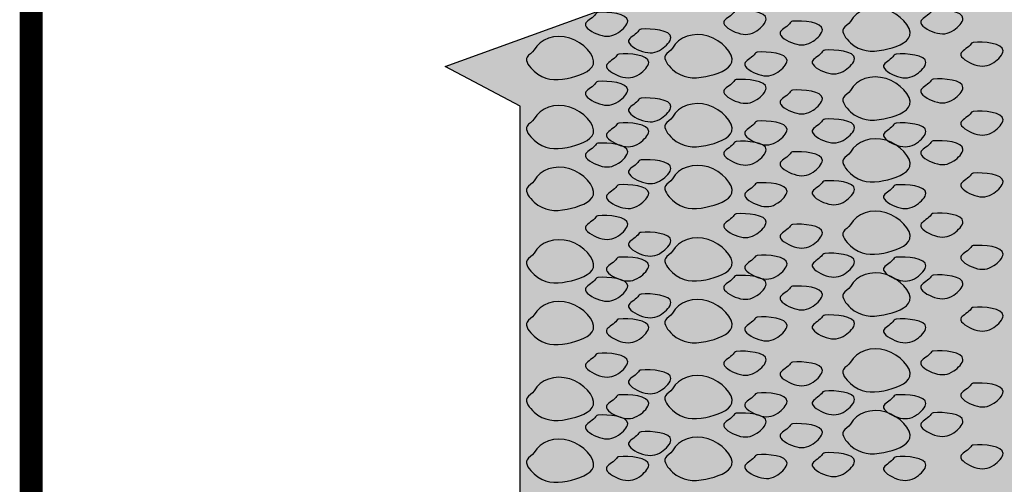
# Model space of a CAD drawing. Extents: x 6.3 to 17.3, y 9.5 to 18.
# Drawn here: x 6.6 to 8.3, y 12.6 to 13.4 of the extents above; entities that cross this region are included whole.
import ezdxf

# ---------------------------------------------------------------- set-up
doc = ezdxf.new("R2010")
doc.units = 0
doc.header["$MEASUREMENT"] = 0
doc.layers.get('DEFPOINTS').update_dxf_attribs({"color": 248, "linetype": 'CONTINUOUS'})
doc.layers.add('GROWING_MEDIUM', color=45, linetype='CONTINUOUS')
doc.layers.add('TITLE', color=144, linetype='CONTINUOUS')

msp = doc.modelspace()

# ---------------------------------------------------------------- hatches: boundary and pattern name
at = {"layer": 'GROWING_MEDIUM'}
h = msp.add_hatch(dxfattribs=at)
h.set_pattern_fill('AR-SAND', color=256, scale=0.04, style=0)
h.paths.add_polyline_path([(9.6962, 14.5284), (9.6577, 13.9921), (9.5531, 13.9481), (9.5507, 13.9362), (9.5626, 13.9208), (9.6042, 13.9101), (9.6494, 13.8982), (9.5838, 12.5832), (9.2361, 12.5459), (9.1609, 12.2612), (8.8018, 12.2651), (8.74, 12.5758), (8.202, 12.574), (8.1395, 12.2588), (7.7558, 12.2591), (7.6558, 12.5378), (7.4259, 12.5534), (7.426, 13.2997), (7.2961, 13.3683), (7.5657, 13.4661), (7.4258, 13.4896), (7.4313, 13.6954), (7.4258, 14.5261)])

# ---------------------------------------------------------------- linework, layer by layer
at = {"layer": 'DEFPOINTS'}
msp.add_lwpolyline([(9.6962, 14.5284), (9.6577, 13.9921), (9.5531, 13.9481), (9.5507, 13.9362), (9.5626, 13.9208), (9.6042, 13.9101), (9.6494, 13.8982), (9.5838, 12.5832), (9.2361, 12.5459), (9.1609, 12.2612), (8.8018, 12.2651), (8.74, 12.5758), (8.202, 12.574), (8.1395, 12.2588), (7.7558, 12.2591), (7.6558, 12.5378), (7.4259, 12.5534), (7.426, 13.2997), (7.2961, 13.3683), (7.5657, 13.4661), (7.4258, 13.4896), (7.4313, 13.6954), (7.4258, 14.5261), (9.6962, 14.5284)], dxfattribs=at)
at = {"layer": 'GROWING_MEDIUM'}
for points, start_tangent, end_tangent in [([(7.5605, 13.4617), (7.6122, 13.4471), (7.5961, 13.4271), (7.563, 13.423), (7.539, 13.4421), (7.555, 13.4571), (7.5605, 13.4617)], (0.995864, 0.090854), (0.995864, 0.090854)), ([(7.8003, 13.465), (7.852, 13.4504), (7.8359, 13.4303), (7.8028, 13.4263), (7.7787, 13.4454), (7.7948, 13.4604), (7.8003, 13.465)], (0.995864, 0.090854), (0.995864, 0.090854)), ([(7.9981, 13.4463), (8.0597, 13.4668), (8.1008, 13.4217), (8.0556, 13.3971), (7.9981, 13.4094), (7.9858, 13.434), (7.9981, 13.4463)], (0.456363, 0.889794), (0.456363, 0.889794)), ([(8.1414, 13.4658), (8.193, 13.4512), (8.177, 13.4312), (8.1439, 13.4272), (8.1198, 13.4462), (8.1359, 13.4613), (8.1414, 13.4658)], (0.995864, 0.090854), (0.995864, 0.090854)), ([(7.8978, 13.4466), (7.9494, 13.432), (7.9334, 13.412), (7.9003, 13.408), (7.8762, 13.427), (7.8922, 13.4421), (7.8978, 13.4466)], (0.995864, 0.090854), (0.995864, 0.090854)), ([(7.45, 13.3969), (7.5116, 13.4174), (7.5527, 13.3723), (7.5075, 13.3477), (7.45, 13.36), (7.4377, 13.3846), (7.45, 13.3969)], (0.456363, 0.889794), (0.456363, 0.889794)), ([(7.6352, 13.4329), (7.6869, 13.4183), (7.6708, 13.3983), (7.6377, 13.3943), (7.6136, 13.4133), (7.6297, 13.4284), (7.6352, 13.4329)], (0.995864, 0.090854), (0.995864, 0.090854)), ([(7.6898, 13.4002), (7.7514, 13.4207), (7.7924, 13.3756), (7.7473, 13.3509), (7.6898, 13.3633), (7.6775, 13.3879), (7.6898, 13.4002)], (0.456363, 0.889794), (0.456363, 0.889794)), ([(8.2108, 13.41), (8.2625, 13.3954), (8.2464, 13.3753), (8.2133, 13.3713), (8.1893, 13.3904), (8.2053, 13.4054), (8.2108, 13.41)], (0.995864, 0.090854), (0.995864, 0.090854)), ([(7.5968, 13.3898), (7.6485, 13.3752), (7.6324, 13.3551), (7.5993, 13.3511), (7.5753, 13.3702), (7.5913, 13.3852), (7.5968, 13.3898)], (0.995864, 0.090854), (0.995864, 0.090854)), ([(7.8366, 13.3931), (7.8882, 13.3785), (7.8722, 13.3584), (7.8391, 13.3544), (7.815, 13.3735), (7.8311, 13.3885), (7.8366, 13.3931)], (0.995864, 0.090854), (0.995864, 0.090854)), ([(7.9534, 13.3965), (8.0051, 13.3819), (7.989, 13.3618), (7.9559, 13.3578), (7.9319, 13.3768), (7.9479, 13.3919), (7.9534, 13.3965)], (0.995864, 0.090854), (0.995864, 0.090854)), ([(8.077, 13.3897), (8.1287, 13.3751), (8.1127, 13.355), (8.0796, 13.351), (8.0555, 13.3701), (8.0715, 13.3851), (8.077, 13.3897)], (0.995864, 0.090854), (0.995864, 0.090854)), ([(7.5605, 13.3422), (7.6122, 13.3276), (7.5961, 13.3076), (7.563, 13.3036), (7.539, 13.3226), (7.555, 13.3376), (7.5605, 13.3422)], (0.995864, 0.090854), (0.995864, 0.090854)), ([(7.8003, 13.3455), (7.852, 13.3309), (7.8359, 13.3109), (7.8028, 13.3068), (7.7787, 13.3259), (7.7948, 13.3409), (7.8003, 13.3455)], (0.995864, 0.090854), (0.995864, 0.090854)), ([(7.9981, 13.3268), (8.0597, 13.3473), (8.1008, 13.3022), (8.0556, 13.2776), (7.9981, 13.2899), (7.9858, 13.3145), (7.9981, 13.3268)], (0.456363, 0.889794), (0.456363, 0.889794)), ([(8.1414, 13.3464), (8.193, 13.3318), (8.177, 13.3117), (8.1439, 13.3077), (8.1198, 13.3267), (8.1359, 13.3418), (8.1414, 13.3464)], (0.995864, 0.090854), (0.995864, 0.090854)), ([(7.8978, 13.3272), (7.9494, 13.3126), (7.9334, 13.2925), (7.9003, 13.2885), (7.8762, 13.3075), (7.8922, 13.3226), (7.8978, 13.3272)], (0.995864, 0.090854), (0.995864, 0.090854)), ([(7.45, 13.2774), (7.5116, 13.298), (7.5527, 13.2528), (7.5075, 13.2282), (7.45, 13.2405), (7.4377, 13.2651), (7.45, 13.2774)], (0.456363, 0.889794), (0.456363, 0.889794)), ([(7.6352, 13.3134), (7.6869, 13.2988), (7.6708, 13.2788), (7.6377, 13.2748), (7.6136, 13.2938), (7.6297, 13.3089), (7.6352, 13.3134)], (0.995864, 0.090854), (0.995864, 0.090854)), ([(7.6898, 13.2807), (7.7514, 13.3012), (7.7924, 13.2561), (7.7473, 13.2315), (7.6898, 13.2438), (7.6775, 13.2684), (7.6898, 13.2807)], (0.456363, 0.889794), (0.456363, 0.889794)), ([(8.2108, 13.2905), (8.2625, 13.2759), (8.2464, 13.2559), (8.2133, 13.2519), (8.1893, 13.2709), (8.2053, 13.2859), (8.2108, 13.2905)], (0.995864, 0.090854), (0.995864, 0.090854)), ([(7.5968, 13.2703), (7.6485, 13.2557), (7.6324, 13.2357), (7.5993, 13.2317), (7.5753, 13.2507), (7.5913, 13.2657), (7.5968, 13.2703)], (0.995864, 0.090854), (0.995864, 0.090854)), ([(7.8366, 13.2736), (7.8882, 13.259), (7.8722, 13.2389), (7.8391, 13.2349), (7.815, 13.254), (7.8311, 13.269), (7.8366, 13.2736)], (0.995864, 0.090854), (0.995864, 0.090854)), ([(7.9534, 13.277), (8.0051, 13.2624), (7.989, 13.2423), (7.9559, 13.2383), (7.9319, 13.2574), (7.9479, 13.2724), (7.9534, 13.277)], (0.995864, 0.090854), (0.995864, 0.090854)), ([(8.077, 13.2702), (8.1287, 13.2556), (8.1127, 13.2356), (8.0796, 13.2315), (8.0555, 13.2506), (8.0715, 13.2656), (8.077, 13.2702)], (0.995864, 0.090854), (0.995864, 0.090854)), ([(7.8003, 13.2385), (7.852, 13.2239), (7.8359, 13.2039), (7.8028, 13.1998), (7.7787, 13.2189), (7.7948, 13.2339), (7.8003, 13.2385)], (0.995864, 0.090854), (0.995864, 0.090854)), ([(7.9981, 13.2198), (8.0597, 13.2404), (8.1008, 13.1952), (8.0556, 13.1706), (7.9981, 13.1829), (7.9858, 13.2075), (7.9981, 13.2198)], (0.456363, 0.889794), (0.456363, 0.889794)), ([(8.1414, 13.2394), (8.193, 13.2248), (8.177, 13.2047), (8.1439, 13.2007), (8.1198, 13.2197), (8.1359, 13.2348), (8.1414, 13.2394)], (0.995864, 0.090854), (0.995864, 0.090854)), ([(7.5605, 13.2352), (7.6122, 13.2206), (7.5961, 13.2006), (7.563, 13.1966), (7.539, 13.2156), (7.555, 13.2306), (7.5605, 13.2352)], (0.995864, 0.090854), (0.995864, 0.090854)), ([(7.8978, 13.2202), (7.9494, 13.2056), (7.9334, 13.1855), (7.9003, 13.1815), (7.8762, 13.2006), (7.8922, 13.2156), (7.8978, 13.2202)], (0.995864, 0.090854), (0.995864, 0.090854)), ([(7.6352, 13.2065), (7.6869, 13.1918), (7.6708, 13.1718), (7.6377, 13.1678), (7.6136, 13.1868), (7.6297, 13.2019), (7.6352, 13.2065)], (0.995864, 0.090854), (0.995864, 0.090854)), ([(7.45, 13.1704), (7.5116, 13.191), (7.5527, 13.1458), (7.5075, 13.1212), (7.45, 13.1335), (7.4377, 13.1581), (7.45, 13.1704)], (0.456363, 0.889794), (0.456363, 0.889794)), ([(7.6898, 13.1737), (7.7514, 13.1942), (7.7924, 13.1491), (7.7473, 13.1245), (7.6898, 13.1368), (7.6775, 13.1614), (7.6898, 13.1737)], (0.456363, 0.889794), (0.456363, 0.889794)), ([(7.9534, 13.17), (8.0051, 13.1554), (7.989, 13.1353), (7.9559, 13.1313), (7.9319, 13.1504), (7.9479, 13.1654), (7.9534, 13.17)], (0.995864, 0.090854), (0.995864, 0.090854)), ([(8.2108, 13.1835), (8.2625, 13.1689), (8.2464, 13.1489), (8.2133, 13.1449), (8.1893, 13.1639), (8.2053, 13.1789), (8.2108, 13.1835)], (0.995864, 0.090854), (0.995864, 0.090854)), ([(7.5968, 13.1633), (7.6485, 13.1487), (7.6324, 13.1287), (7.5993, 13.1247), (7.5753, 13.1437), (7.5913, 13.1587), (7.5968, 13.1633)], (0.995864, 0.090854), (0.995864, 0.090854)), ([(7.8366, 13.1666), (7.8882, 13.152), (7.8722, 13.1319), (7.8391, 13.1279), (7.815, 13.147), (7.8311, 13.162), (7.8366, 13.1666)], (0.995864, 0.090854), (0.995864, 0.090854)), ([(8.077, 13.1632), (8.1287, 13.1486), (8.1127, 13.1286), (8.0796, 13.1246), (8.0555, 13.1436), (8.0715, 13.1586), (8.077, 13.1632)], (0.995864, 0.090854), (0.995864, 0.090854)), ([(7.9981, 13.0944), (8.0597, 13.1149), (8.1008, 13.0698), (8.0556, 13.0451), (7.9981, 13.0575), (7.9858, 13.0821), (7.9981, 13.0944)], (0.456363, 0.889794), (0.456363, 0.889794)), ([(7.5605, 13.1098), (7.6122, 13.0952), (7.5961, 13.0751), (7.563, 13.0711), (7.539, 13.0902), (7.555, 13.1052), (7.5605, 13.1098)], (0.995864, 0.090854), (0.995864, 0.090854)), ([(7.8003, 13.1131), (7.852, 13.0985), (7.8359, 13.0784), (7.8028, 13.0744), (7.7787, 13.0934), (7.7948, 13.1085), (7.8003, 13.1131)], (0.995864, 0.090854), (0.995864, 0.090854)), ([(8.1414, 13.1139), (8.193, 13.0993), (8.177, 13.0793), (8.1439, 13.0753), (8.1198, 13.0943), (8.1359, 13.1093), (8.1414, 13.1139)], (0.995864, 0.090854), (0.995864, 0.090854)), ([(7.8978, 13.0947), (7.9494, 13.0801), (7.9334, 13.0601), (7.9003, 13.0561), (7.8762, 13.0751), (7.8922, 13.0901), (7.8978, 13.0947)], (0.995864, 0.090854), (0.995864, 0.090854)), ([(7.45, 13.045), (7.5116, 13.0655), (7.5527, 13.0204), (7.5075, 12.9957), (7.45, 13.0081), (7.4377, 13.0327), (7.45, 13.045)], (0.456363, 0.889794), (0.456363, 0.889794)), ([(7.6352, 13.081), (7.6869, 13.0664), (7.6708, 13.0464), (7.6377, 13.0423), (7.6136, 13.0614), (7.6297, 13.0764), (7.6352, 13.081)], (0.995864, 0.090854), (0.995864, 0.090854)), ([(7.6898, 13.0483), (7.7514, 13.0688), (7.7924, 13.0236), (7.7473, 12.999), (7.6898, 13.0113), (7.6775, 13.036), (7.6898, 13.0483)], (0.456363, 0.889794), (0.456363, 0.889794)), ([(8.2108, 13.0581), (8.2625, 13.0435), (8.2464, 13.0234), (8.2133, 13.0194), (8.1893, 13.0385), (8.2053, 13.0535), (8.2108, 13.0581)], (0.995864, 0.090854), (0.995864, 0.090854)), ([(7.5968, 13.0379), (7.6485, 13.0233), (7.6324, 13.0032), (7.5993, 12.9992), (7.5753, 13.0183), (7.5913, 13.0333), (7.5968, 13.0379)], (0.995864, 0.090854), (0.995864, 0.090854)), ([(7.8366, 13.0411), (7.8882, 13.0265), (7.8722, 13.0065), (7.8391, 13.0025), (7.815, 13.0215), (7.8311, 13.0366), (7.8366, 13.0411)], (0.995864, 0.090854), (0.995864, 0.090854)), ([(7.9534, 13.0445), (8.0051, 13.0299), (7.989, 13.0099), (7.9559, 13.0059), (7.9319, 13.0249), (7.9479, 13.04), (7.9534, 13.0445)], (0.995864, 0.090854), (0.995864, 0.090854)), ([(8.077, 13.0378), (8.1287, 13.0232), (8.1127, 13.0031), (8.0796, 12.9991), (8.0555, 13.0182), (8.0715, 13.0332), (8.077, 13.0378)], (0.995864, 0.090854), (0.995864, 0.090854)), ([(7.9981, 12.9874), (8.0597, 13.0079), (8.1008, 12.9628), (8.0556, 12.9381), (7.9981, 12.9505), (7.9858, 12.9751), (7.9981, 12.9874)], (0.456363, 0.889794), (0.456363, 0.889794)), ([(7.5605, 13.0028), (7.6122, 12.9882), (7.5961, 12.9681), (7.563, 12.9641), (7.539, 12.9832), (7.555, 12.9982), (7.5605, 13.0028)], (0.995864, 0.090854), (0.995864, 0.090854)), ([(7.8003, 13.0061), (7.852, 12.9915), (7.8359, 12.9714), (7.8028, 12.9674), (7.7787, 12.9864), (7.7948, 13.0015), (7.8003, 13.0061)], (0.995864, 0.090854), (0.995864, 0.090854)), ([(8.1414, 13.0069), (8.193, 12.9923), (8.177, 12.9723), (8.1439, 12.9683), (8.1198, 12.9873), (8.1359, 13.0023), (8.1414, 13.0069)], (0.995864, 0.090854), (0.995864, 0.090854)), ([(7.8978, 12.9877), (7.9494, 12.9731), (7.9334, 12.9531), (7.9003, 12.9491), (7.8762, 12.9681), (7.8922, 12.9831), (7.8978, 12.9877)], (0.995864, 0.090854), (0.995864, 0.090854)), ([(7.45, 12.938), (7.5116, 12.9585), (7.5527, 12.9134), (7.5075, 12.8887), (7.45, 12.9011), (7.4377, 12.9257), (7.45, 12.938)], (0.456363, 0.889794), (0.456363, 0.889794)), ([(7.6352, 12.974), (7.6869, 12.9594), (7.6708, 12.9394), (7.6377, 12.9354), (7.6136, 12.9544), (7.6297, 12.9694), (7.6352, 12.974)], (0.995864, 0.090854), (0.995864, 0.090854)), ([(7.6898, 12.9413), (7.7514, 12.9618), (7.7924, 12.9167), (7.7473, 12.892), (7.6898, 12.9043), (7.6775, 12.929), (7.6898, 12.9413)], (0.456363, 0.889794), (0.456363, 0.889794)), ([(8.2108, 12.9511), (8.2625, 12.9365), (8.2464, 12.9164), (8.2133, 12.9124), (8.1893, 12.9315), (8.2053, 12.9465), (8.2108, 12.9511)], (0.995864, 0.090854), (0.995864, 0.090854)), ([(7.5968, 12.9309), (7.6485, 12.9163), (7.6324, 12.8962), (7.5993, 12.8922), (7.5753, 12.9113), (7.5913, 12.9263), (7.5968, 12.9309)], (0.995864, 0.090854), (0.995864, 0.090854)), ([(7.8366, 12.9342), (7.8882, 12.9195), (7.8722, 12.8995), (7.8391, 12.8955), (7.815, 12.9145), (7.8311, 12.9296), (7.8366, 12.9342)], (0.995864, 0.090854), (0.995864, 0.090854)), ([(7.9534, 12.9375), (8.0051, 12.9229), (7.989, 12.9029), (7.9559, 12.8989), (7.9319, 12.9179), (7.9479, 12.933), (7.9534, 12.9375)], (0.995864, 0.090854), (0.995864, 0.090854)), ([(8.077, 12.9308), (8.1287, 12.9162), (8.1127, 12.8961), (8.0796, 12.8921), (8.0555, 12.9112), (8.0715, 12.9262), (8.077, 12.9308)], (0.995864, 0.090854), (0.995864, 0.090854)), ([(7.9981, 12.856), (8.0597, 12.8765), (8.1008, 12.8314), (8.0556, 12.8067), (7.9981, 12.819), (7.9858, 12.8437), (7.9981, 12.856)], (0.456363, 0.889794), (0.456363, 0.889794)), ([(7.5605, 12.8714), (7.6122, 12.8568), (7.5961, 12.8367), (7.563, 12.8327), (7.539, 12.8518), (7.555, 12.8668), (7.5605, 12.8714)], (0.995864, 0.090854), (0.995864, 0.090854)), ([(7.8003, 12.8747), (7.852, 12.8601), (7.8359, 12.84), (7.8028, 12.836), (7.7787, 12.855), (7.7948, 12.8701), (7.8003, 12.8747)], (0.995864, 0.090854), (0.995864, 0.090854)), ([(8.1414, 12.8755), (8.193, 12.8609), (8.177, 12.8409), (8.1439, 12.8369), (8.1198, 12.8559), (8.1359, 12.8709), (8.1414, 12.8755)], (0.995864, 0.090854), (0.995864, 0.090854)), ([(7.8978, 12.8563), (7.9494, 12.8417), (7.9334, 12.8217), (7.9003, 12.8177), (7.8762, 12.8367), (7.8922, 12.8517), (7.8978, 12.8563)], (0.995864, 0.090854), (0.995864, 0.090854)), ([(7.45, 12.8066), (7.5116, 12.8271), (7.5527, 12.782), (7.5075, 12.7573), (7.45, 12.7697), (7.4377, 12.7943), (7.45, 12.8066)], (0.456363, 0.889794), (0.456363, 0.889794)), ([(7.6352, 12.8426), (7.6869, 12.828), (7.6708, 12.808), (7.6377, 12.8039), (7.6136, 12.823), (7.6297, 12.838), (7.6352, 12.8426)], (0.995864, 0.090854), (0.995864, 0.090854)), ([(7.6898, 12.8099), (7.7514, 12.8304), (7.7924, 12.7852), (7.7473, 12.7606), (7.6898, 12.7729), (7.6775, 12.7976), (7.6898, 12.8099)], (0.456363, 0.889794), (0.456363, 0.889794)), ([(8.2108, 12.8197), (8.2625, 12.8051), (8.2464, 12.785), (8.2133, 12.781), (8.1893, 12.8001), (8.2053, 12.8151), (8.2108, 12.8197)], (0.995864, 0.090854), (0.995864, 0.090854)), ([(7.5968, 12.7995), (7.6485, 12.7849), (7.6324, 12.7648), (7.5993, 12.7608), (7.5753, 12.7799), (7.5913, 12.7949), (7.5968, 12.7995)], (0.995864, 0.090854), (0.995864, 0.090854)), ([(7.8366, 12.8027), (7.8882, 12.7881), (7.8722, 12.7681), (7.8391, 12.7641), (7.815, 12.7831), (7.8311, 12.7982), (7.8366, 12.8027)], (0.995864, 0.090854), (0.995864, 0.090854)), ([(7.9534, 12.8061), (8.0051, 12.7915), (7.989, 12.7715), (7.9559, 12.7675), (7.9319, 12.7865), (7.9479, 12.8016), (7.9534, 12.8061)], (0.995864, 0.090854), (0.995864, 0.090854)), ([(8.077, 12.7994), (8.1287, 12.7848), (8.1127, 12.7647), (8.0796, 12.7607), (8.0555, 12.7797), (8.0715, 12.7948), (8.077, 12.7994)], (0.995864, 0.090854), (0.995864, 0.090854)), ([(7.9981, 12.749), (8.0597, 12.7695), (8.1008, 12.7244), (8.0556, 12.6997), (7.9981, 12.7121), (7.9858, 12.7367), (7.9981, 12.749)], (0.456363, 0.889794), (0.456363, 0.889794)), ([(7.5605, 12.7644), (7.6122, 12.7498), (7.5961, 12.7297), (7.563, 12.7257), (7.539, 12.7448), (7.555, 12.7598), (7.5605, 12.7644)], (0.995864, 0.090854), (0.995864, 0.090854)), ([(7.8003, 12.7677), (7.852, 12.7531), (7.8359, 12.733), (7.8028, 12.729), (7.7787, 12.748), (7.7948, 12.7631), (7.8003, 12.7677)], (0.995864, 0.090854), (0.995864, 0.090854)), ([(8.1414, 12.7685), (8.193, 12.7539), (8.177, 12.7339), (8.1439, 12.7299), (8.1198, 12.7489), (8.1359, 12.7639), (8.1414, 12.7685)], (0.995864, 0.090854), (0.995864, 0.090854)), ([(7.8978, 12.7493), (7.9494, 12.7347), (7.9334, 12.7147), (7.9003, 12.7107), (7.8762, 12.7297), (7.8922, 12.7447), (7.8978, 12.7493)], (0.995864, 0.090854), (0.995864, 0.090854)), ([(7.45, 12.6996), (7.5116, 12.7201), (7.5527, 12.675), (7.5075, 12.6503), (7.45, 12.6627), (7.4377, 12.6873), (7.45, 12.6996)], (0.456363, 0.889794), (0.456363, 0.889794)), ([(7.6352, 12.7356), (7.6869, 12.721), (7.6708, 12.701), (7.6377, 12.6969), (7.6136, 12.716), (7.6297, 12.731), (7.6352, 12.7356)], (0.995864, 0.090854), (0.995864, 0.090854)), ([(7.6898, 12.7029), (7.7514, 12.7234), (7.7924, 12.6782), (7.7473, 12.6536), (7.6898, 12.6659), (7.6775, 12.6906), (7.6898, 12.7029)], (0.456363, 0.889794), (0.456363, 0.889794)), ([(8.2108, 12.7127), (8.2625, 12.6981), (8.2464, 12.678), (8.2133, 12.674), (8.1893, 12.6931), (8.2053, 12.7081), (8.2108, 12.7127)], (0.995864, 0.090854), (0.995864, 0.090854)), ([(7.5968, 12.6925), (7.6485, 12.6779), (7.6324, 12.6578), (7.5993, 12.6538), (7.5753, 12.6729), (7.5913, 12.6879), (7.5968, 12.6925)], (0.995864, 0.090854), (0.995864, 0.090854)), ([(7.8366, 12.6958), (7.8882, 12.6811), (7.8722, 12.6611), (7.8391, 12.6571), (7.815, 12.6761), (7.8311, 12.6912), (7.8366, 12.6958)], (0.995864, 0.090854), (0.995864, 0.090854)), ([(7.9534, 12.6991), (8.0051, 12.6845), (7.989, 12.6645), (7.9559, 12.6605), (7.9319, 12.6795), (7.9479, 12.6946), (7.9534, 12.6991)], (0.995864, 0.090854), (0.995864, 0.090854)), ([(8.077, 12.6924), (8.1287, 12.6778), (8.1127, 12.6577), (8.0796, 12.6537), (8.0555, 12.6728), (8.0715, 12.6878), (8.077, 12.6924)], (0.995864, 0.090854), (0.995864, 0.090854))]:
    msp.add_spline(points, degree=3, dxfattribs=dict(at, start_tangent=start_tangent, end_tangent=end_tangent))
at = {"layer": 'TITLE', "linetype": 'Continuous', "const_width": 0.04}
msp.add_lwpolyline([(17.0788, 17.2636), (17.0788, 9.9129, -0.414214), (16.8788, 9.7129), (6.7788, 9.7129, -0.414214), (6.5788, 9.9129), (6.5788, 17.2636, -0.414214), (6.7788, 17.4636), (16.8788, 17.4636, -0.414214)], format="xyb", close=True, dxfattribs=at)

doc.saveas('drawing.dxf')
